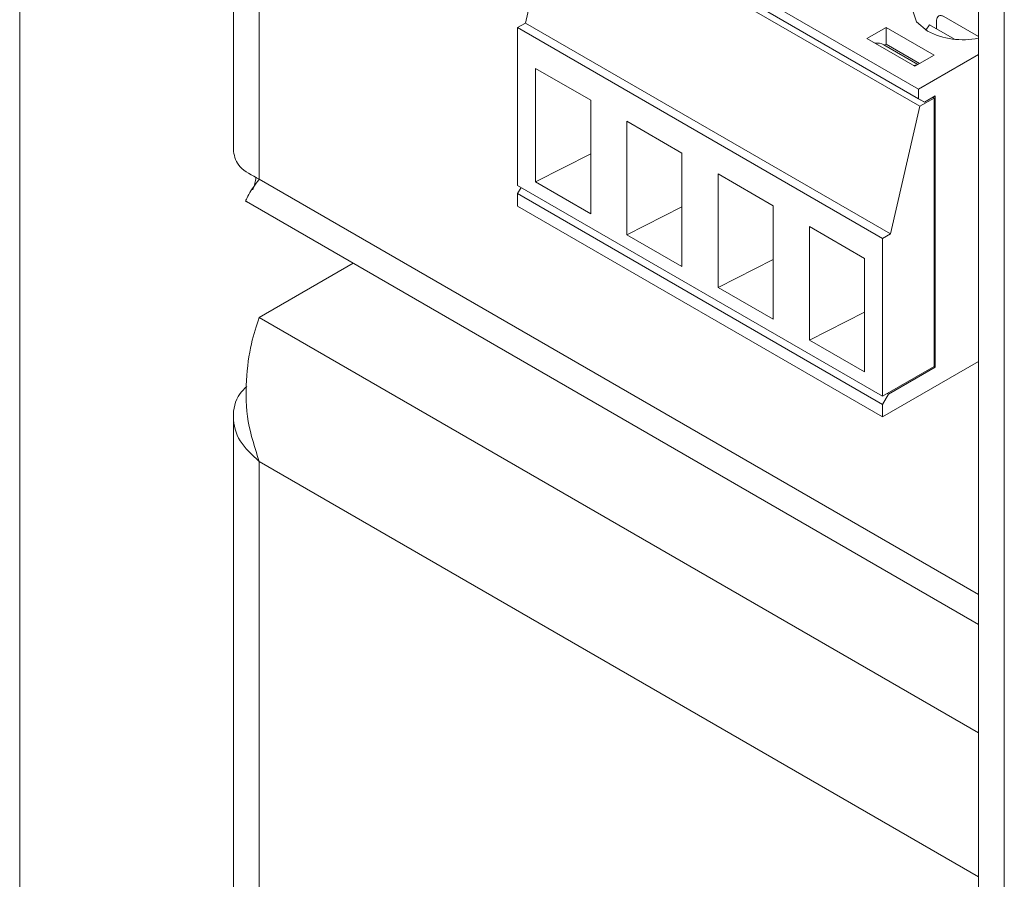
# Model space of a CAD drawing. Units: millimetres. Extents: x 52 to 3542, y 239 to 3868.
# Drawn here: x 1679 to 1708, y 3169 to 3194 of the extents above; entities that cross this region are included whole.
import ezdxf

# ---------------------------------------------------------------- set-up
doc = ezdxf.new("R2010")
doc.units = ezdxf.units.MM

msp = doc.modelspace()

# ---------------------------------------------------------------- linework, layer by layer
at = {"color": 7, "linetype": 'Continuous', "lineweight": 18}
for p, q in [((1679.323, 3626.79), (1679.323, 2892.72)), ((1685.633, 3427.641), (1685.633, 3190.517)), ((1686.394, 3426.335), (1686.394, 3189.701)), ((1707.624, 3346.939), (1707.624, 2861.098)), ((1708.385, 3345.878), (1708.385, 2860.036)), ((1695.077, 3198.584), (1705.854, 3192.363)), ((1695.077, 3198.298), (1705.854, 3192.077)), ((1695.113, 3198.073), (1694.248, 3194.308)), ((1695.113, 3198.073), (1705.889, 3191.852)), ((1706.03, 3191.975), (1695.254, 3198.196)), ((1694.017, 3194.175), (1694.248, 3194.308)), ((1694.248, 3194.308), (1705.024, 3188.087)), ((1706.179, 3194.256), (1706.068, 3194.097)), ((1706.916, 3193.831), (1706.179, 3194.256)), ((1706.385, 3194.382), (1706.385, 3194.137)), ((1706.604, 3194.501), (1707.624, 3193.913)), ((1694.017, 3189.52), (1694.017, 3194.175)), ((1694.017, 3194.175), (1704.793, 3187.954)), ((1704.896, 3194.181), (1704.33, 3193.855)), ((1706.31, 3193.365), (1704.896, 3194.181)), ((1704.896, 3194.181), (1704.896, 3193.691)), ((1705.744, 3193.038), (1704.33, 3193.855)), ((1705.831, 3193.089), (1704.828, 3193.668)), ((1704.896, 3193.691), (1704.841, 3193.66)), ((1705.885, 3193.12), (1704.896, 3193.691)), ((1706.31, 3193.365), (1705.744, 3193.038)), ((1707.624, 3193.385), (1705.854, 3192.363)), ((1694.551, 3192.968), (1696.177, 3192.029)), ((1694.551, 3189.62), (1694.551, 3192.968)), ((1705.854, 3192.363), (1705.854, 3192.077)), ((1696.177, 3192.029), (1696.177, 3188.682)), ((1706.03, 3191.975), (1705.854, 3192.077)), ((1705.889, 3191.852), (1706.313, 3192.097)), ((1706.349, 3192.159), (1706.03, 3191.975)), ((1706.313, 3192.097), (1706.278, 3192.118)), ((1706.313, 3192.097), (1706.313, 3184.177)), ((1706.349, 3184.157), (1706.349, 3192.159)), ((1705.024, 3188.087), (1705.889, 3191.852)), ((1697.245, 3191.413), (1698.871, 3190.474)), ((1697.245, 3188.065), (1697.245, 3191.413)), ((1696.177, 3190.447), (1694.551, 3189.62)), ((1698.871, 3190.474), (1698.871, 3187.126)), ((1699.939, 3189.858), (1701.565, 3188.919)), ((1699.939, 3186.51), (1699.939, 3189.858)), ((1686.394, 3189.701), (1707.624, 3177.446)), ((1696.177, 3188.682), (1694.551, 3189.62)), ((1704.793, 3183.299), (1694.017, 3189.52)), ((1694.123, 3189.459), (1694.017, 3189.275)), ((1694.017, 3189.275), (1704.793, 3183.054)), ((1694.017, 3188.908), (1694.017, 3189.275)), ((1686.014, 3189.041), (1707.624, 3176.566)), ((1694.017, 3188.908), (1704.793, 3182.687)), ((1698.871, 3188.891), (1697.245, 3188.065)), ((1701.565, 3188.919), (1701.565, 3185.571)), ((1702.633, 3188.302), (1704.259, 3187.364)), ((1702.633, 3184.955), (1702.633, 3188.302)), ((1697.245, 3188.065), (1698.871, 3187.126)), ((1705.024, 3188.087), (1704.793, 3187.954)), ((1704.793, 3187.954), (1704.793, 3183.299)), ((1701.565, 3187.336), (1699.939, 3186.51)), ((1704.259, 3187.364), (1704.259, 3184.016)), ((1686.394, 3185.618), (1689.169, 3187.22)), ((1699.939, 3186.51), (1701.565, 3185.571)), ((1707.624, 3173.363), (1686.394, 3185.618)), ((1704.259, 3185.781), (1702.633, 3184.955)), ((1702.633, 3184.955), (1704.259, 3184.016)), ((1704.793, 3182.687), (1707.624, 3184.321)), ((1706.313, 3184.177), (1704.793, 3183.299)), ((1706.349, 3184.157), (1704.97, 3183.361)), ((1706.313, 3184.177), (1706.349, 3184.157)), ((1704.793, 3183.054), (1704.97, 3183.361)), ((1704.934, 3183.381), (1704.97, 3183.361)), ((1704.793, 3183.054), (1704.793, 3182.687)), ((1685.633, 3182.679), (1685.633, 2945.555)), ((1686.394, 3181.372), (1686.394, 2944.739)), ((1707.624, 3169.117), (1686.394, 3181.372))]:
    msp.add_line(p, q, dxfattribs=at)
at = {"color": 7, "linetype": 'Continuous', "lineweight": 18, "flags": 128}
for points in [[(1707.624, 3195.479), (1707.158, 3195.523), (1706.594, 3195.458), (1706.115, 3195.273), (1705.796, 3194.997), (1705.683, 3194.671), (1705.796, 3194.345), (1706.115, 3194.069)], [(1705.706, 3193.06), (1705.755, 3193.064), (1705.788, 3193.063)]]:
    msp.add_lwpolyline(points, dxfattribs=at)
at = {"color": 7, "linetype": 'Continuous', "lineweight": 18}
for centre, radius, start, end in [((1707.163, 3196.116), 2.299, 242.8951, 281.5565), ((1704.633, 3193.313), 0.405, 61.143, 98.3095)]:
    msp.add_arc(centre, radius, start, end, dxfattribs=at)
for points, knots in [([(1706.385, 3194.382), (1706.386, 3194.398), (1706.388, 3194.429), (1706.405, 3194.481), (1706.446, 3194.526), (1706.518, 3194.54), (1706.575, 3194.514), (1706.604, 3194.501)], [0, 0, 0, 0, 0.123845, 0.247852, 0.495916, 0.746552, 1, 1, 1, 1]), ([(1686.017, 3189.048), (1686.015, 3189.046), (1685.967, 3188.995), (1686.036, 3189.217), (1686.278, 3189.544), (1686.394, 3189.701)], [0, 0, 0, 0, 0.019186, 0.528954, 1, 1, 1, 1]), ([(1686.307, 3189.757), (1686.293, 3189.695), (1686.258, 3189.53), (1686.222, 3189.445), (1686.2, 3189.392)], [0, 0, 0, 0, 0.37695, 1, 1, 1, 1]), ([(1686.394, 3181.372), (1686.267, 3181.763), (1686.012, 3182.543), (1685.984, 3183.779), (1686.14, 3184.87), (1686.312, 3185.375), (1686.394, 3185.618)], [0, 0, 0, 0, 0.254681, 0.509573, 0.764466, 1, 1, 1, 1]), ([(1686.024, 3183.584), (1685.955, 3183.516), (1685.684, 3183.248), (1685.583, 3182.676), (1685.752, 3181.961), (1686.18, 3181.569), (1686.394, 3181.372)], [0, 0, 0, 0, 0.1024659, 0.4016439, 0.700822, 1, 1, 1, 1])]:
    msp.add_open_spline(points, degree=3, knots=knots, dxfattribs=at)
msp.add_open_spline([(1686.394, 3189.701), (1686.176, 3189.815), (1685.739, 3190.044), (1685.668, 3190.36), (1685.633, 3190.517)], degree=3, dxfattribs=at)

doc.saveas('drawing.dxf')
